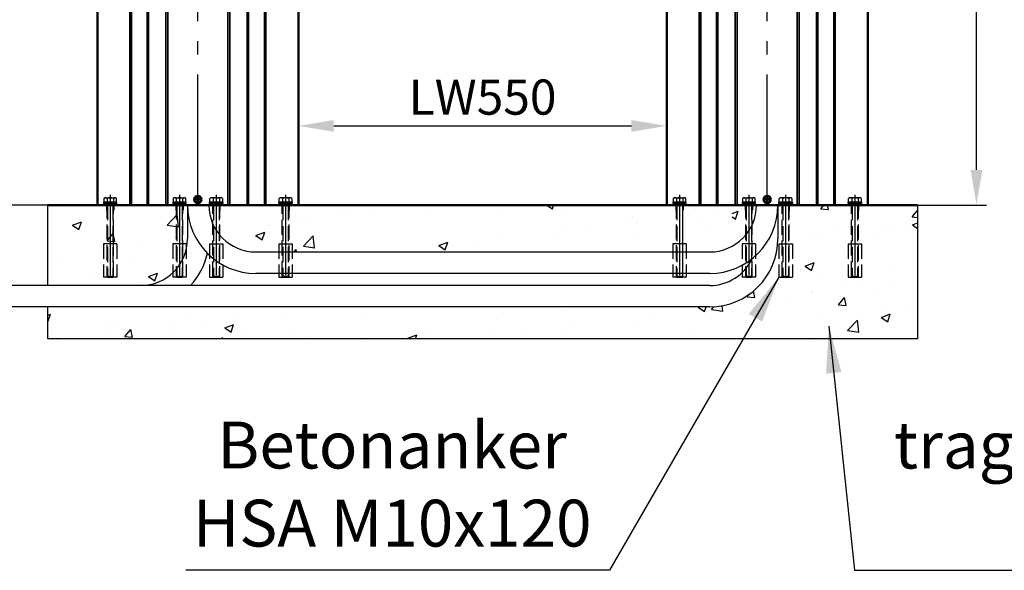
# Model space of a CAD drawing. Units: millimetres. Extents: x -6556 to -2356, y 117 to 6057.
# Drawn here: x -5011 to -3539, y 2620 to 3443 of the extents above; entities that cross this region are included whole.
import ezdxf

# ---------------------------------------------------------------- set-up
doc = ezdxf.new("R2010")
doc.units = ezdxf.units.MM
doc.header["$LTSCALE"] = 20
for name, pattern in [('AM_DIN_G_W050', [13.75, 9.75, -1.5, 1, -1.5]), ('AM_ISO08W050x2', [9, 6, -0.75, 1.5, -0.75]), ('GEN3', [6.25, 5, -1.25]), ('gen3a', [3.125, 2.25, -0.875])]:
    doc.linetypes.add(name, pattern=pattern)
doc.layers.add('3', color=6, linetype='GEN3')
doc.layers.add('3A', color=6, linetype='gen3a')
for name, color, linetype, lineweight in [('AM_5', 3, 'Continuous', 25), ('AM_7', 4, 'AM_DIN_G_W050', 25), ('AM_8', 1, 'Continuous', 25), ('Sichtbar (ISO)', 7, 'Continuous', 50), ('Sichtbar schmal (ISO)', 7, 'Continuous', 35)]:
    doc.layers.add(name, color=color, linetype=linetype, lineweight=lineweight)
doc.styles.get("Standard").update_dxf_attribs({"font": 'isocp___.ttf'})
doc.dimstyles.new('GEN-ISO', dxfattribs={"dimtxt": 3.5, "dimasz": 3.5, "dimexe": 1, "dimexo": 0, "dimtad": 1, "dimdsep": 46, "dimtxsty": 'Standard', "dimcen": 0, "dimclrt": 2, "dimadec": 0, "dimazin": 0, "dimtfac": 1, "dimtmove": 0, "dimatfit": 3, "dimfxl": 0, "dimarcsym": 0})
doc.dimstyles.new('GEN-ISO$0', dxfattribs={"dimtxt": 3.5, "dimasz": 3.5, "dimexe": 1, "dimexo": 0, "dimtad": 1, "dimdsep": 46, "dimtxsty": 'Standard', "dimcen": 0, "dimclrt": 2, "dimadec": 0, "dimazin": 0, "dimtfac": 1, "dimtmove": 0, "dimatfit": 3, "dimfxl": 0, "dimarcsym": 0})

# ---------------------------------------------------------------- blocks, each defined once
blk = doc.blocks.new('*D60')
at = {"layer": 'AM_5', "color": 0, "lineweight": -2}
for p, q in [((-4594.1, 3165.9), (-4594.1, 3299.3)), ((-4044.1, 3165.9), (-4044.1, 3299.3)), ((-4541.6, 3284.3), (-4096.6, 3284.3))]:
    blk.add_line(p, q, dxfattribs=at)
at = {"layer": 'AM_5', "color": 0}
for points in [[(-4541.6, 3293), (-4541.6, 3275.5), (-4594.1, 3284.3)], [(-4096.6, 3293), (-4096.6, 3275.5), (-4044.1, 3284.3)]]:
    blk.add_solid(points, dxfattribs=at)
at = {"layer": 'Defpoints', "color": 0}
for p in [(-4044.1, 3284.3), (-4594.1, 3165.9), (-4044.1, 3165.9)]:
    blk.add_point(p, dxfattribs=at)
at = {"layer": 'AM_5', "color": 2, "insert": (-4319.1, 3320.5), "char_height": 52.5, "attachment_point": 5}
blk.add_mtext('{LW}550', dxfattribs=at)
blk = doc.blocks.new('*D61')
at = {"layer": 'AM_5', "color": 0, "lineweight": -2}
for p, q in [((-4864.6, 4865.9), (-5109.7, 4865.9)), ((-5094.7, 3218.4), (-5094.7, 4813.4)), ((-4894.7, 3165.9), (-5109.7, 3165.9))]:
    blk.add_line(p, q, dxfattribs=at)
at = {"layer": 'AM_5', "color": 0}
for points in [[(-5103.5, 4813.4), (-5086, 4813.4), (-5094.7, 4865.9)], [(-5103.5, 3218.4), (-5086, 3218.4), (-5094.7, 3165.9)]]:
    blk.add_solid(points, dxfattribs=at)
at = {"layer": 'Defpoints', "color": 0}
for p in [(-5094.7, 4865.9), (-4864.6, 4865.9), (-4894.7, 3165.9)]:
    blk.add_point(p, dxfattribs=at)
at = {"layer": 'AM_5', "color": 2, "insert": (-5130.9, 4015.9), "char_height": 52.5, "attachment_point": 5, "rotation": 90}
blk.add_mtext('1700', dxfattribs=at)
blk = doc.blocks.new('*D59')
at = {"layer": 'AM_5', "color": 0, "lineweight": -2}
for p, q in [((-4894.7, 3165.9), (-4894.7, 4994.4)), ((-3743.4, 3165.9), (-3743.4, 4994.4)), ((-4842.2, 4979.4), (-3795.9, 4979.4))]:
    blk.add_line(p, q, dxfattribs=at)
at = {"layer": 'AM_5', "color": 0}
for points in [[(-4842.2, 4988.1), (-4842.2, 4970.6), (-4894.7, 4979.4)], [(-3795.9, 4988.1), (-3795.9, 4970.6), (-3743.4, 4979.4)]]:
    blk.add_solid(points, dxfattribs=at)
at = {"layer": 'Defpoints', "color": 0}
for p in [(-3743.4, 4979.4), (-4894.7, 3165.9), (-3743.4, 3165.9)]:
    blk.add_point(p, dxfattribs=at)
at = {"layer": 'AM_5', "color": 2, "insert": (-4319.1, 5015.5), "char_height": 52.5, "attachment_point": 5}
blk.add_mtext('1150', dxfattribs=at)
blk = doc.blocks.new('*D63')
at = {"layer": 'AM_5', "color": 0, "lineweight": -2}
for p, q in [((-3745.9, 4218.4), (-3565.8, 4218.4)), ((-3580.8, 3218.4), (-3580.8, 4165.9)), ((-3668.9, 3165.9), (-3565.8, 3165.9))]:
    blk.add_line(p, q, dxfattribs=at)
at = {"layer": 'AM_5', "color": 0}
for points in [[(-3589.6, 4165.9), (-3572.1, 4165.9), (-3580.8, 4218.4)], [(-3589.6, 3218.4), (-3572.1, 3218.4), (-3580.8, 3165.9)]]:
    blk.add_solid(points, dxfattribs=at)
at = {"layer": 'Defpoints', "color": 0}
for p in [(-3745.9, 4218.4), (-3580.8, 4218.4), (-3668.9, 3165.9)]:
    blk.add_point(p, dxfattribs=at)
at = {"layer": 'AM_5', "color": 2, "insert": (-3617, 3692.1), "char_height": 52.5, "attachment_point": 5, "rotation": 90}
blk.add_mtext('1052', dxfattribs=at)

msp = doc.modelspace()

# ---------------------------------------------------------------- hatches: boundary and pattern name
at = {"layer": 'AM_8', "linetype": 'AM_ISO08W050x2'}
h = msp.add_hatch(dxfattribs=at)
h.set_pattern_fill('AR-CONC', color=256, scale=0.75, style=0)
h.set_pattern_definition([(50, (-13585.71, 1477.48), (136.6385, -11.9543), [14.2875, -157.1625]), (355, (-13585.71, 1477.48), (-26.4321, 143.2925), [11.43, -125.73]), (100.451, (-13574.32, 1476.49), (110.2069, 131.3375), [12.1425, -133.5675]), (46.1842, (-13585.71, 1515.58), (203.3093, -31.5317), [21.4312, -235.7437]), (96.6356, (-13568.77, 1512.95), (178.053, 185.569), [18.2138, -200.3512]), (351.184, (-13585.71, 1515.58), (178.0535, 185.569), [17.145, -188.595]), (21, (-13566.66, 1506.06), (113.7112, -76.6991), [14.2875, -157.1625]), (326, (-13566.66, 1506.06), (46.3515, 138.141), [11.43, -125.73]), (71.4514, (-13557.19, 1499.67), (160.0624, 61.4421), [12.1425, -133.5675]), (37.5, (-13585.71, 1477.48), (2.31645, 63.41628), [0, -124.206, 0, -127.635, 0, -126.20625]), (7.5, (-13585.71, 1477.48), (50.11475, 75.13543), [0, -72.771, 0, -121.3485, 0, -48.10125]), (327.5, (-13628.193, 1477.48), (101.69295, -4.29656), [0, -47.625, 0, -148.59, 0, -197.1675]), (317.5, (-13647.24, 1477.48), (111.0969, 19.0699), [0, -61.9125, 0, -98.679, 0, -140.0175])])
edge = h.paths.add_edge_path(flags=17)
edge.add_line((-3961.073, 3130.689), (-3956.073, 3130.689))
edge.add_line((-3956.073, 3130.689), (-3956.073, 3165.853))
edge.add_line((-3956.073, 3165.853), (-4681.552, 3165.853))
edge.add_line((-4681.552, 3165.853), (-4681.552, 3130.689))
edge.add_line((-4681.552, 3130.689), (-4676.552, 3130.689))
edge.add_line((-4676.552, 3130.689), (-4676.552, 3080.689))
edge.add_line((-4676.552, 3080.689), (-4696.552, 3080.689))
edge.add_line((-4696.552, 3080.689), (-4696.552, 3130.689))
edge.add_line((-4696.552, 3130.689), (-4691.552, 3130.689))
edge.add_line((-4691.552, 3130.689), (-4691.552, 3165.853))
edge.add_line((-4691.552, 3165.853), (-4728.052, 3165.853))
edge.add_line((-4728.052, 3165.853), (-4728.052, 3156.787))
edge.add_arc((-4657.605, 3167.041), 71.189, 188.281865, 269.640392)
edge.add_line((-4658.052, 3095.853), (-3979.573, 3095.853))
edge.add_arc((-3977.765, 3161.488), 65.659, 268.421914, 351.690329)
edge.add_line((-3912.795, 3151.998), (-3909.573, 3165.853))
edge.add_line((-3909.573, 3165.853), (-3946.073, 3165.853))
edge.add_line((-3946.073, 3165.853), (-3946.073, 3130.689))
edge.add_line((-3946.073, 3130.689), (-3941.073, 3130.689))
edge.add_line((-3941.073, 3130.689), (-3941.073, 3080.689))
edge.add_line((-3941.073, 3080.689), (-3961.073, 3080.689))
edge.add_line((-3961.073, 3080.689), (-3961.073, 3130.689))
edge = h.paths.add_edge_path()
edge.add_line((-4811.552, 3130.689), (-4806.552, 3130.689))
edge.add_line((-4806.552, 3130.689), (-4806.552, 3165.853))
edge.add_line((-4806.552, 3165.853), (-4968.919, 3165.853))
edge.add_line((-4968.919, 3165.853), (-4968.919, 3045.75))
edge.add_line((-4968.919, 3045.75), (-4830.052, 3045.75))
edge.add_arc((-4830.052, 3115.75), 70, 270, 360)
edge.add_line((-4760.052, 3115.75), (-4760.052, 3165.853))
edge.add_line((-4760.052, 3165.853), (-4796.552, 3165.853))
edge.add_line((-4796.552, 3165.853), (-4796.552, 3130.689))
edge.add_line((-4796.552, 3130.689), (-4791.552, 3130.689))
edge.add_line((-4791.552, 3130.689), (-4791.552, 3080.689))
edge.add_line((-4791.552, 3080.689), (-4811.552, 3080.689))
edge.add_line((-4811.552, 3080.689), (-4811.552, 3130.689))
edge = h.paths.add_edge_path()
edge.add_line((-3668.919, 3165.853), (-3831.073, 3165.853))
edge.add_line((-3831.073, 3165.853), (-3831.073, 3130.689))
edge.add_line((-3831.073, 3130.689), (-3826.073, 3130.689))
edge.add_line((-3826.073, 3130.689), (-3826.073, 3080.689))
edge.add_line((-3826.073, 3080.689), (-3846.073, 3080.689))
edge.add_line((-3846.073, 3080.689), (-3846.073, 3130.689))
edge.add_line((-3846.073, 3130.689), (-3841.073, 3130.689))
edge.add_line((-3841.073, 3130.689), (-3841.073, 3165.853))
edge.add_line((-3841.073, 3165.853), (-3877.573, 3165.853))
edge.add_line((-3877.573, 3165.853), (-3877.573, 3115.75))
edge.add_arc((-3979.573, 3115.75), 102, -90, 0, ccw=False)
edge.add_line((-3979.573, 3013.75), (-4968.919, 3013.75))
edge.add_line((-4968.919, 3013.75), (-4968.919, 2965.853))
edge.add_line((-4968.919, 2965.853), (-3668.919, 2965.853))
edge.add_line((-3668.919, 2965.853), (-3668.919, 3165.853))

# ---------------------------------------------------------------- linework, layer by layer
for p, q in [((-4760.052, 3165.853), (-4760.052, 3115.75)), ((-3877.573, 3165.853), (-3877.573, 3115.75)), ((-4658.052, 3095.853), (-3979.573, 3095.853)), ((-3979.573, 3063.853), (-4658.052, 3063.853)), ((-4830.052, 3045.75), (-5165.115, 3045.75)), ((-3979.573, 3045.75), (-4830.052, 3045.75)), ((-3979.573, 3013.75), (-5146.567, 3013.75))]:
    msp.add_line(p, q)
for centre, radius, start, end in [((-4658.052, 3165.853), 102, 180, 270), ((-4658.052, 3165.853), 70, 180, 270), ((-3979.573, 3165.853), 102, 270, 0), ((-3979.573, 3165.853), 70, 270, 0), ((-4830.052, 3115.75), 70, 270, 0), ((-3979.573, 3115.75), 102, 270, 0), ((-4830.052, 3115.75), 102, 316.664077, 347.664191), ((-3979.573, 3115.75), 70, 270, 334.735525)]:
    msp.add_arc(centre, radius, start, end)
at = {"layer": '3'}
for p, q in [((-4885.023, 3175.942), (-4885.023, 3170.353)), ((-4885.023, 3170.353), (-4866.123, 3170.353)), ((-4882.661, 3176.753), (-4868.486, 3176.753)), ((-4880.573, 3165.853), (-4870.573, 3165.853)), ((-4880.298, 3175.942), (-4880.298, 3170.353)), ((-4879.653, 3165.853), (-4880.259, 3168.353)), ((-4871.493, 3165.853), (-4870.888, 3168.353)), ((-4870.848, 3175.942), (-4870.848, 3170.353)), ((-4866.123, 3170.353), (-4866.123, 3175.942)), ((-4781.523, 3175.942), (-4781.523, 3170.353)), ((-4781.523, 3170.353), (-4762.623, 3170.353)), ((-4779.161, 3176.753), (-4764.986, 3176.753)), ((-4777.073, 3165.853), (-4767.073, 3165.853)), ((-4776.798, 3175.942), (-4776.798, 3170.353)), ((-4776.153, 3165.853), (-4776.759, 3168.353)), ((-4767.993, 3165.853), (-4767.388, 3168.353)), ((-4767.348, 3175.942), (-4767.348, 3170.353)), ((-4762.623, 3170.353), (-4762.623, 3175.942)), ((-4726.523, 3170.353), (-4726.523, 3175.942)), ((-4707.623, 3170.353), (-4726.523, 3170.353)), ((-4709.986, 3176.753), (-4724.161, 3176.753)), ((-4712.073, 3165.853), (-4722.073, 3165.853)), ((-4721.798, 3175.942), (-4721.798, 3170.353)), ((-4721.153, 3165.853), (-4721.759, 3168.353)), ((-4712.993, 3165.853), (-4712.388, 3168.353)), ((-4712.348, 3175.942), (-4712.348, 3170.353)), ((-4707.623, 3175.942), (-4707.623, 3170.353)), ((-4623.023, 3170.353), (-4623.023, 3175.942)), ((-4604.123, 3170.353), (-4623.023, 3170.353)), ((-4606.486, 3176.753), (-4620.661, 3176.753)), ((-4608.573, 3165.853), (-4618.573, 3165.853)), ((-4618.298, 3175.942), (-4618.298, 3170.353)), ((-4617.653, 3165.853), (-4618.259, 3168.353)), ((-4609.493, 3165.853), (-4608.888, 3168.353)), ((-4608.848, 3175.942), (-4608.848, 3170.353)), ((-4604.123, 3175.942), (-4604.123, 3170.353)), ((-4034.023, 3175.942), (-4034.023, 3170.353)), ((-4034.023, 3170.353), (-4015.123, 3170.353)), ((-4031.661, 3176.753), (-4017.486, 3176.753)), ((-4029.573, 3165.853), (-4019.573, 3165.853)), ((-4029.298, 3175.942), (-4029.298, 3170.353)), ((-4028.653, 3165.853), (-4029.259, 3168.353)), ((-4020.493, 3165.853), (-4019.888, 3168.353)), ((-4019.848, 3175.942), (-4019.848, 3170.353)), ((-4015.123, 3170.353), (-4015.123, 3175.942)), ((-3930.523, 3175.942), (-3930.523, 3170.353)), ((-3930.523, 3170.353), (-3911.623, 3170.353)), ((-3928.161, 3176.753), (-3913.986, 3176.753)), ((-3926.073, 3165.853), (-3916.073, 3165.853)), ((-3925.798, 3175.942), (-3925.798, 3170.353)), ((-3925.153, 3165.853), (-3925.759, 3168.353)), ((-3916.993, 3165.853), (-3916.388, 3168.353)), ((-3916.348, 3175.942), (-3916.348, 3170.353)), ((-3911.623, 3170.353), (-3911.623, 3175.942)), ((-3875.523, 3170.353), (-3875.523, 3175.942)), ((-3856.623, 3170.353), (-3875.523, 3170.353)), ((-3858.986, 3176.753), (-3873.161, 3176.753)), ((-3861.073, 3165.853), (-3871.073, 3165.853)), ((-3870.798, 3175.942), (-3870.798, 3170.353)), ((-3870.153, 3165.853), (-3870.759, 3168.353)), ((-3861.993, 3165.853), (-3861.388, 3168.353)), ((-3861.348, 3175.942), (-3861.348, 3170.353)), ((-3856.623, 3175.942), (-3856.623, 3170.353)), ((-3772.023, 3170.353), (-3772.023, 3175.942)), ((-3753.123, 3170.353), (-3772.023, 3170.353)), ((-3755.486, 3176.753), (-3769.661, 3176.753)), ((-3757.573, 3165.853), (-3767.573, 3165.853)), ((-3767.298, 3175.942), (-3767.298, 3170.353)), ((-3766.653, 3165.853), (-3767.259, 3168.353)), ((-3758.493, 3165.853), (-3757.888, 3168.353)), ((-3757.848, 3175.942), (-3757.848, 3170.353)), ((-3753.123, 3175.942), (-3753.123, 3170.353)), ((-4880.573, 3059.109), (-4870.573, 3059.109)), ((-4870.573, 3059.109), (-4880.573, 3059.109)), ((-4880.573, 3059.109), (-4870.573, 3059.109)), ((-4879.653, 3058.189), (-4871.493, 3058.189)), ((-4879.653, 3058.189), (-4871.493, 3058.189)), ((-4871.493, 3058.189), (-4870.573, 3059.109)), ((-4870.573, 3059.109), (-4871.493, 3058.189)), ((-4871.493, 3058.189), (-4870.573, 3059.109)), ((-4777.073, 3059.109), (-4767.073, 3059.109)), ((-4767.073, 3059.109), (-4777.073, 3059.109)), ((-4777.073, 3059.109), (-4767.073, 3059.109)), ((-4776.153, 3058.189), (-4767.993, 3058.189)), ((-4776.153, 3058.189), (-4767.993, 3058.189)), ((-4767.993, 3058.189), (-4767.073, 3059.109)), ((-4767.073, 3059.109), (-4767.993, 3058.189)), ((-4767.993, 3058.189), (-4767.073, 3059.109)), ((-4712.073, 3059.109), (-4722.073, 3059.109)), ((-4722.073, 3059.109), (-4712.073, 3059.109)), ((-4712.073, 3059.109), (-4722.073, 3059.109)), ((-4721.153, 3058.189), (-4722.073, 3059.109)), ((-4722.073, 3059.109), (-4721.153, 3058.189)), ((-4721.153, 3058.189), (-4722.073, 3059.109)), ((-4712.993, 3058.189), (-4721.153, 3058.189)), ((-4712.993, 3058.189), (-4721.153, 3058.189)), ((-4608.573, 3059.109), (-4618.573, 3059.109)), ((-4618.573, 3059.109), (-4608.573, 3059.109)), ((-4608.573, 3059.109), (-4618.573, 3059.109)), ((-4617.653, 3058.189), (-4618.573, 3059.109)), ((-4618.573, 3059.109), (-4617.653, 3058.189)), ((-4617.653, 3058.189), (-4618.573, 3059.109)), ((-4609.493, 3058.189), (-4617.653, 3058.189)), ((-4609.493, 3058.189), (-4617.653, 3058.189)), ((-4029.573, 3059.109), (-4019.573, 3059.109)), ((-4019.573, 3059.109), (-4029.573, 3059.109)), ((-4029.573, 3059.109), (-4019.573, 3059.109)), ((-4028.653, 3058.189), (-4020.493, 3058.189)), ((-4028.653, 3058.189), (-4020.493, 3058.189)), ((-4020.493, 3058.189), (-4019.573, 3059.109)), ((-4019.573, 3059.109), (-4020.493, 3058.189)), ((-4020.493, 3058.189), (-4019.573, 3059.109)), ((-3926.073, 3059.109), (-3916.073, 3059.109)), ((-3916.073, 3059.109), (-3926.073, 3059.109)), ((-3926.073, 3059.109), (-3916.073, 3059.109)), ((-3925.153, 3058.189), (-3916.993, 3058.189)), ((-3925.153, 3058.189), (-3916.993, 3058.189)), ((-3916.993, 3058.189), (-3916.073, 3059.109)), ((-3916.073, 3059.109), (-3916.993, 3058.189)), ((-3916.993, 3058.189), (-3916.073, 3059.109)), ((-3861.073, 3059.109), (-3871.073, 3059.109)), ((-3871.073, 3059.109), (-3861.073, 3059.109)), ((-3861.073, 3059.109), (-3871.073, 3059.109)), ((-3870.153, 3058.189), (-3871.073, 3059.109)), ((-3871.073, 3059.109), (-3870.153, 3058.189)), ((-3870.153, 3058.189), (-3871.073, 3059.109)), ((-3861.993, 3058.189), (-3870.153, 3058.189)), ((-3861.993, 3058.189), (-3870.153, 3058.189)), ((-3757.573, 3059.109), (-3767.573, 3059.109)), ((-3767.573, 3059.109), (-3757.573, 3059.109)), ((-3757.573, 3059.109), (-3767.573, 3059.109)), ((-3766.653, 3058.189), (-3767.573, 3059.109)), ((-3767.573, 3059.109), (-3766.653, 3058.189)), ((-3766.653, 3058.189), (-3767.573, 3059.109)), ((-3758.493, 3058.189), (-3766.653, 3058.189)), ((-3758.493, 3058.189), (-3766.653, 3058.189))]:
    msp.add_line(p, q, dxfattribs=at)
for points in [[(-4865.573, 3168.353), (-4865.573, 3170.353), (-4885.573, 3170.353), (-4885.573, 3168.353), (-4865.573, 3168.353)], [(-4762.073, 3168.353), (-4762.073, 3170.353), (-4782.073, 3170.353), (-4782.073, 3168.353), (-4762.073, 3168.353)], [(-4727.073, 3168.353), (-4727.073, 3170.353), (-4707.073, 3170.353), (-4707.073, 3168.353), (-4727.073, 3168.353)], [(-4623.573, 3168.353), (-4623.573, 3170.353), (-4603.573, 3170.353), (-4603.573, 3168.353), (-4623.573, 3168.353)], [(-4014.573, 3168.353), (-4014.573, 3170.353), (-4034.573, 3170.353), (-4034.573, 3168.353), (-4014.573, 3168.353)], [(-3911.073, 3168.353), (-3911.073, 3170.353), (-3931.073, 3170.353), (-3931.073, 3168.353), (-3911.073, 3168.353)], [(-3876.073, 3168.353), (-3876.073, 3170.353), (-3856.073, 3170.353), (-3856.073, 3168.353), (-3876.073, 3168.353)], [(-3772.573, 3168.353), (-3772.573, 3170.353), (-3752.573, 3170.353), (-3752.573, 3168.353), (-3772.573, 3168.353)]]:
    msp.add_lwpolyline(points, dxfattribs=at)
for centre, radius, start, end in [((-4882.661, 3172.905), 3.848, 52.121136, 127.878864), ((-4875.573, 3162.578), 14.175, 70.528788, 109.471212), ((-4868.486, 3172.905), 3.848, 52.121136, 127.878864), ((-4779.161, 3172.905), 3.848, 52.121136, 127.878864), ((-4772.073, 3162.578), 14.175, 70.528788, 109.471212), ((-4764.986, 3172.905), 3.848, 52.121136, 127.878864), ((-4724.161, 3172.905), 3.848, 52.121136, 127.878864), ((-4717.073, 3162.578), 14.175, 70.528788, 109.471212), ((-4709.986, 3172.905), 3.848, 52.121136, 127.878864), ((-4620.661, 3172.905), 3.848, 52.121136, 127.878864), ((-4613.573, 3162.578), 14.175, 70.528788, 109.471212), ((-4606.486, 3172.905), 3.848, 52.121136, 127.878864), ((-4031.661, 3172.905), 3.848, 52.121136, 127.878864), ((-4024.573, 3162.578), 14.175, 70.528788, 109.471212), ((-4017.486, 3172.905), 3.848, 52.121136, 127.878864), ((-3928.161, 3172.905), 3.848, 52.121136, 127.878864), ((-3921.073, 3162.578), 14.175, 70.528788, 109.471212), ((-3913.986, 3172.905), 3.848, 52.121136, 127.878864), ((-3873.161, 3172.905), 3.848, 52.121136, 127.878864), ((-3866.073, 3162.578), 14.175, 70.528788, 109.471212), ((-3858.986, 3172.905), 3.848, 52.121136, 127.878864), ((-3769.661, 3172.905), 3.848, 52.121136, 127.878864), ((-3762.573, 3162.578), 14.175, 70.528788, 109.471212), ((-3755.486, 3172.905), 3.848, 52.121136, 127.878864)]:
    msp.add_arc(centre, radius, start, end, dxfattribs=at)
at = {"layer": '3A'}
for p, q in [((-4881.073, 3168.353), (-4881.073, 3158.353)), ((-4870.073, 3168.353), (-4870.073, 3158.353)), ((-4777.573, 3168.353), (-4777.573, 3158.353)), ((-4766.573, 3168.353), (-4766.573, 3158.353)), ((-4722.573, 3168.353), (-4722.573, 3158.353)), ((-4711.573, 3168.353), (-4711.573, 3158.353)), ((-4619.073, 3168.353), (-4619.073, 3158.353)), ((-4608.073, 3168.353), (-4608.073, 3158.353)), ((-4030.073, 3168.353), (-4030.073, 3158.353)), ((-4019.073, 3168.353), (-4019.073, 3158.353)), ((-3926.573, 3168.353), (-3926.573, 3158.353)), ((-3915.573, 3168.353), (-3915.573, 3158.353)), ((-3871.573, 3168.353), (-3871.573, 3158.353)), ((-3860.573, 3168.353), (-3860.573, 3158.353)), ((-3768.073, 3168.353), (-3768.073, 3158.353)), ((-3757.073, 3168.353), (-3757.073, 3158.353))]:
    msp.add_line(p, q, dxfattribs=at)
at = {"layer": '3A', "ltscale": 0.5}
for p, q in [((-4880.573, 3168.353), (-4880.573, 3059.109)), ((-4879.653, 3165.853), (-4879.653, 3058.189)), ((-4871.493, 3165.853), (-4871.493, 3058.189)), ((-4870.573, 3059.109), (-4870.573, 3168.353)), ((-4777.073, 3168.353), (-4777.073, 3059.109)), ((-4776.153, 3165.853), (-4776.153, 3058.189)), ((-4767.993, 3165.853), (-4767.993, 3058.189)), ((-4767.073, 3059.109), (-4767.073, 3168.353)), ((-4722.073, 3059.109), (-4722.073, 3168.353)), ((-4721.153, 3165.853), (-4721.153, 3058.189)), ((-4712.993, 3165.853), (-4712.993, 3058.189)), ((-4712.073, 3168.353), (-4712.073, 3059.109)), ((-4618.573, 3059.109), (-4618.573, 3168.353)), ((-4617.653, 3165.853), (-4617.653, 3058.189)), ((-4609.493, 3165.853), (-4609.493, 3058.189)), ((-4608.573, 3168.353), (-4608.573, 3059.109)), ((-4029.573, 3168.353), (-4029.573, 3059.109)), ((-4028.653, 3165.853), (-4028.653, 3058.189)), ((-4020.493, 3165.853), (-4020.493, 3058.189)), ((-4019.573, 3059.109), (-4019.573, 3168.353)), ((-3926.073, 3168.353), (-3926.073, 3059.109)), ((-3925.153, 3165.853), (-3925.153, 3058.189)), ((-3916.993, 3165.853), (-3916.993, 3058.189)), ((-3916.073, 3059.109), (-3916.073, 3168.353)), ((-3871.073, 3059.109), (-3871.073, 3168.353)), ((-3870.153, 3165.853), (-3870.153, 3058.189)), ((-3861.993, 3165.853), (-3861.993, 3058.189)), ((-3861.073, 3168.353), (-3861.073, 3059.109)), ((-3767.573, 3059.109), (-3767.573, 3168.353)), ((-3766.653, 3165.853), (-3766.653, 3058.189)), ((-3758.493, 3165.853), (-3758.493, 3058.189)), ((-3757.573, 3168.353), (-3757.573, 3059.109)), ((-4885.573, 3108.189), (-4885.573, 3058.189)), ((-4865.573, 3108.189), (-4885.573, 3108.189)), ((-4865.573, 3108.189), (-4865.573, 3058.189)), ((-4782.073, 3108.189), (-4782.073, 3058.189)), ((-4762.073, 3108.189), (-4782.073, 3108.189)), ((-4762.073, 3108.189), (-4762.073, 3058.189)), ((-4727.073, 3108.189), (-4727.073, 3058.189)), ((-4727.073, 3108.189), (-4707.073, 3108.189)), ((-4707.073, 3108.189), (-4707.073, 3058.189)), ((-4623.573, 3108.189), (-4623.573, 3058.189)), ((-4623.573, 3108.189), (-4603.573, 3108.189)), ((-4603.573, 3108.189), (-4603.573, 3058.189)), ((-4034.573, 3108.189), (-4034.573, 3058.189)), ((-4014.573, 3108.189), (-4034.573, 3108.189)), ((-4014.573, 3108.189), (-4014.573, 3058.189)), ((-3931.073, 3108.189), (-3931.073, 3058.189)), ((-3911.073, 3108.189), (-3931.073, 3108.189)), ((-3911.073, 3108.189), (-3911.073, 3058.189)), ((-3876.073, 3108.189), (-3876.073, 3058.189)), ((-3876.073, 3108.189), (-3856.073, 3108.189)), ((-3856.073, 3108.189), (-3856.073, 3058.189)), ((-3772.573, 3108.189), (-3772.573, 3058.189)), ((-3772.573, 3108.189), (-3752.573, 3108.189)), ((-3752.573, 3108.189), (-3752.573, 3058.189)), ((-4865.573, 3058.189), (-4885.573, 3058.189)), ((-4762.073, 3058.189), (-4782.073, 3058.189)), ((-4727.073, 3058.189), (-4707.073, 3058.189)), ((-4623.573, 3058.189), (-4603.573, 3058.189)), ((-4014.573, 3058.189), (-4034.573, 3058.189)), ((-3911.073, 3058.189), (-3931.073, 3058.189)), ((-3876.073, 3058.189), (-3856.073, 3058.189)), ((-3772.573, 3058.189), (-3752.573, 3058.189))]:
    msp.add_line(p, q, dxfattribs=at)
at = {"layer": 'AM_7'}
for p, q in [((-4744.573, 3165.853), (-4744.573, 4218.353)), ((-3893.573, 3165.853), (-3893.573, 4218.353))]:
    msp.add_line(p, q, dxfattribs=at)
at = {"layer": 'AM_7', "linetype": 'AM_ISO08W050x2'}
for p, q in [((-4875.573, 3181.387), (-4875.573, 3047.185)), ((-4772.073, 3181.387), (-4772.073, 3047.185)), ((-4717.073, 3181.387), (-4717.073, 3047.185)), ((-4613.573, 3181.387), (-4613.573, 3047.185)), ((-4024.573, 3181.387), (-4024.573, 3047.185)), ((-3921.073, 3181.387), (-3921.073, 3047.185)), ((-3866.073, 3181.387), (-3866.073, 3047.185)), ((-3762.573, 3181.387), (-3762.573, 3047.185))]:
    msp.add_line(p, q, dxfattribs=at)
at = {"layer": 'AM_8'}
for p, q in [((-4968.919, 3045.75), (-4968.919, 3165.853)), ((-3668.919, 3165.853), (-3668.919, 2965.853)), ((-4968.919, 2965.853), (-4968.919, 3013.75)), ((-3668.919, 2965.853), (-4968.919, 2965.853))]:
    msp.add_line(p, q, dxfattribs=at)
at = {"layer": 'Sichtbar (ISO)'}
for p, q in [((-4844.549, 4214.353), (-4844.549, 3165.853)), ((-4818.835, 3165.853), (-4818.835, 4216.353)), ((-4670.311, 4216.353), (-4670.311, 3165.853)), ((-4644.598, 3165.853), (-4644.598, 4214.353)), ((-3993.549, 4214.353), (-3993.549, 3165.853)), ((-3967.835, 3165.853), (-3967.835, 4216.353)), ((-3819.311, 4216.353), (-3819.311, 3165.853)), ((-3793.598, 3165.853), (-3793.598, 4214.353)), ((-4894.723, 3165.853), (-4894.723, 4178.776)), ((-4594.424, 3165.853), (-4594.424, 4178.776)), ((-4043.723, 3165.853), (-4043.723, 4178.776)), ((-3743.424, 3165.853), (-3743.424, 4178.776)), ((-4968.919, 3165.853), (-3668.919, 3165.853)), ((-4894.722, 3165.853), (-4894.723, 3165.853)), ((-4894.722, 3165.853), (-4894.723, 3165.853)), ((-4846.18, 3165.853), (-4894.722, 3165.853)), ((-4844.549, 3165.853), (-4846.18, 3165.853)), ((-4844.549, 3165.853), (-4846.18, 3165.853)), ((-4844.549, 3165.853), (-4844.402, 3165.853)), ((-4844.549, 3165.853), (-4844.402, 3165.853)), ((-4820.247, 3165.853), (-4844.402, 3165.853)), ((-4820.247, 3165.853), (-4818.835, 3165.853)), ((-4818.724, 3165.853), (-4818.835, 3165.853)), ((-4818.724, 3165.853), (-4792.301, 3165.853)), ((-4789.413, 3165.853), (-4792.301, 3165.853)), ((-4789.413, 3165.853), (-4699.733, 3165.853)), ((-4746.073, 3175.219), (-4744.573, 3176.085)), ((-4746.073, 3173.487), (-4746.073, 3175.219)), ((-4744.573, 3172.621), (-4746.073, 3173.487)), ((-4744.573, 3176.085), (-4743.073, 3175.219)), ((-4743.073, 3173.487), (-4744.573, 3172.621)), ((-4743.073, 3175.219), (-4743.073, 3173.487)), ((-4696.845, 3165.853), (-4699.733, 3165.853)), ((-4696.845, 3165.853), (-4670.423, 3165.853)), ((-4670.311, 3165.853), (-4670.423, 3165.853)), ((-4668.9, 3165.853), (-4670.311, 3165.853)), ((-4668.9, 3165.853), (-4644.745, 3165.853)), ((-4644.598, 3165.853), (-4644.745, 3165.853)), ((-4642.967, 3165.853), (-4644.598, 3165.853)), ((-4594.425, 3165.853), (-4642.967, 3165.853)), ((-4594.424, 3165.853), (-4594.425, 3165.853)), ((-4043.722, 3165.853), (-4043.723, 3165.853)), ((-3995.18, 3165.853), (-4043.722, 3165.853)), ((-3993.549, 3165.853), (-3995.18, 3165.853)), ((-3993.549, 3165.853), (-3993.402, 3165.853)), ((-3969.247, 3165.853), (-3993.402, 3165.853)), ((-3969.247, 3165.853), (-3967.835, 3165.853)), ((-3967.724, 3165.853), (-3967.835, 3165.853)), ((-3967.724, 3165.853), (-3941.301, 3165.853)), ((-3938.413, 3165.853), (-3941.301, 3165.853)), ((-3938.413, 3165.853), (-3848.733, 3165.853)), ((-3895.073, 3175.219), (-3893.573, 3176.085)), ((-3895.073, 3173.487), (-3895.073, 3175.219)), ((-3893.573, 3172.621), (-3895.073, 3173.487)), ((-3893.573, 3176.085), (-3892.073, 3175.219)), ((-3892.073, 3173.487), (-3893.573, 3172.621)), ((-3892.073, 3175.219), (-3892.073, 3173.487)), ((-3845.845, 3165.853), (-3848.733, 3165.853)), ((-3845.845, 3165.853), (-3819.423, 3165.853)), ((-3819.311, 3165.853), (-3819.423, 3165.853)), ((-3817.9, 3165.853), (-3819.311, 3165.853)), ((-3817.9, 3165.853), (-3793.745, 3165.853)), ((-3793.598, 3165.853), (-3793.745, 3165.853)), ((-3791.967, 3165.853), (-3793.598, 3165.853)), ((-3743.425, 3165.853), (-3791.967, 3165.853)), ((-3743.424, 3165.853), (-3743.425, 3165.853)), ((-3743.424, 3165.853), (-3743.425, 3165.853))]:
    msp.add_line(p, q, dxfattribs=at)
for centre, radius in [((-4744.573, 3174.353), 5.5), ((-4744.573, 3174.353), 5), ((-3893.573, 3174.353), 5.5), ((-3893.573, 3174.353), 5)]:
    msp.add_circle(centre, radius, dxfattribs=at)
at = {"layer": 'Sichtbar schmal (ISO)'}
for p, q in [((-4846.18, 4214.353), (-4846.18, 3165.853)), ((-4844.402, 4214.353), (-4844.402, 3165.853)), ((-4820.247, 4214.353), (-4820.247, 3165.853)), ((-4818.724, 3165.853), (-4818.724, 4216.353)), ((-4670.423, 4216.353), (-4670.423, 3165.853)), ((-4668.9, 4214.353), (-4668.9, 3165.853)), ((-4644.745, 4214.353), (-4644.745, 3165.853)), ((-4642.967, 4214.353), (-4642.967, 3165.853)), ((-3995.18, 4214.353), (-3995.18, 3165.853)), ((-3993.402, 4214.353), (-3993.402, 3165.853)), ((-3969.247, 4214.353), (-3969.247, 3165.853)), ((-3967.724, 3165.853), (-3967.724, 4216.353)), ((-3819.423, 4216.353), (-3819.423, 3165.853)), ((-3817.9, 4214.353), (-3817.9, 3165.853)), ((-3793.745, 4214.353), (-3793.745, 3165.853)), ((-3791.967, 4214.353), (-3791.967, 3165.853)), ((-4894.722, 4178.775), (-4894.722, 3165.853)), ((-4594.425, 4178.775), (-4594.425, 3165.853)), ((-4043.722, 4178.775), (-4043.722, 3165.853)), ((-3743.425, 4178.775), (-3743.425, 3165.853)), ((-4792.301, 3165.853), (-4792.301, 4164.5)), ((-4789.413, 3165.853), (-4789.413, 4163.237)), ((-4699.733, 4163.237), (-4699.733, 3165.853)), ((-4696.845, 4164.5), (-4696.845, 3165.853)), ((-3941.301, 3165.853), (-3941.301, 4164.5)), ((-3938.413, 3165.853), (-3938.413, 4163.237)), ((-3848.733, 4163.237), (-3848.733, 3165.853)), ((-3845.845, 4164.5), (-3845.845, 3165.853))]:
    msp.add_line(p, q, dxfattribs=at)

# ---------------------------------------------------------------- texts
at = {"color": 2, "char_height": 70, "attachment_point": 2}
for s, insert in [('Betonanker \\PHSA M10x120', (-4454.258, 2842.35)), ('tragfähiger Untergrund\\P      mind. 200 mm', (-3187.102, 2842.35))]:
    msp.add_mtext(s, dxfattribs=dict(at, insert=insert))

# ---------------------------------------------------------------- dimensions: what is measured, and where the dimension line sits
at = {"layer": 'AM_5'}
dim = msp.add_linear_dim(base=(-3743.424, 4979.369), p1=(-4894.723, 3165.853), p2=(-3743.424, 3165.853), text='1150', dimstyle='GEN-ISO$0', override={"dimscale": 15, "dimdec": 0}, dxfattribs=at)
dim.commit()
dim.dimension.update_dxf_attribs({"geometry": '*D59', "text_midpoint": (-4319.073, 4979.369), "dimtype": 160})
dim = msp.add_linear_dim(base=(-5094.722, 4865.853), p1=(-4894.722, 3165.853), p2=(-4864.573, 4865.853), angle=270, dimstyle='GEN-ISO$0', override={"dimscale": 15, "dimdec": 0}, dxfattribs=at)
dim.commit()
dim.dimension.update_dxf_attribs({"geometry": '*D61', "text_midpoint": (-5094.722, 4015.853), "dimtype": 160})
dim = msp.add_linear_dim(base=(-3580.807, 4218.3526), p1=(-3668.9188, 3165.8532), p2=(-3745.8609, 4218.3526), angle=90, dimstyle='GEN-ISO$0', override={"dimscale": 15, "dimdec": 0}, dxfattribs=at)
dim.commit()
dim.dimension.update_dxf_attribs({"geometry": '*D63', "text_midpoint": (-3616.9858, 3692.1029)})
dim = msp.add_linear_dim(base=(-4044.073, 3284.292), p1=(-4594.073, 3165.853), p2=(-4044.073, 3165.853), angle=180, text='{LW}<>', dimstyle='GEN-ISO$0', override={"dimscale": 15, "dimdec": 0}, dxfattribs=at)
dim.commit()
dim.dimension.update_dxf_attribs({"geometry": '*D60', "text_midpoint": (-4319.073, 3284.292), "dimtype": 160})

# ---------------------------------------------------------------- leaders
for points in [[(-3876.073, 3058.189), (-4129.509, 2620.209), (-4762.365, 2620.209)], [(-3801.413, 2984.901), (-3763.334, 2620.209), (-2634.624, 2620.209)]]:
    msp.add_leader(points, dimstyle='GEN-ISO', override={"dimscale": 20}, dxfattribs=at)

doc.saveas('drawing.dxf')
